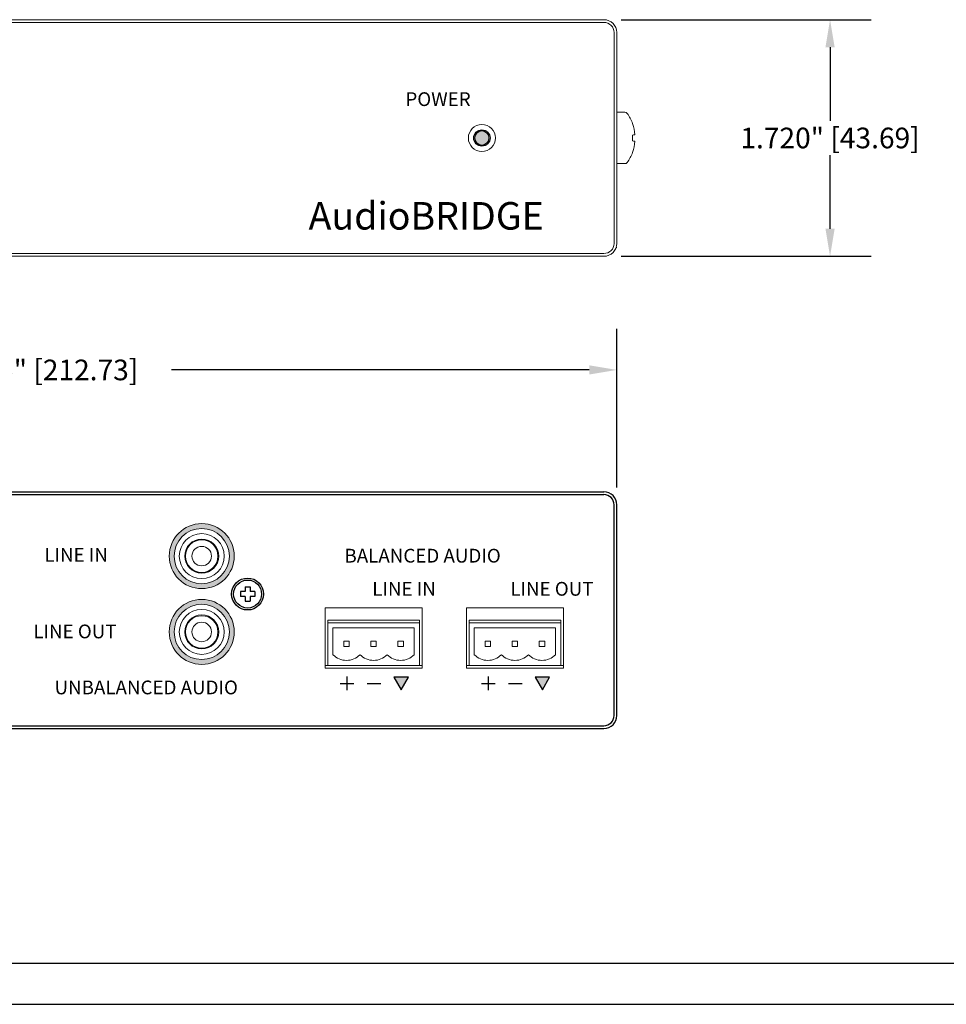
# Model space of a CAD drawing. Units: inches. Extents: x 48.1 to 69.6, y 11.5 to 28.1.
# Drawn here: x 54.6 to 61.3, y 11.5 to 18.6 of the extents above; entities that cross this region are included whole.
import ezdxf

# ---------------------------------------------------------------- set-up
doc = ezdxf.new("R2010")
doc.units = ezdxf.units.IN
doc.header["$MEASUREMENT"] = 0
doc.header["$PDSIZE"] = -1
doc.layers.add('COMP', color=5, linetype='Continuous')
doc.layers.add('OBJ', color=4, linetype='Continuous')
doc.dimstyles.get("Standard").update_dxf_attribs({"dimtxt": 0.18, "dimasz": 0.18, "dimexe": 0.18, "dimexo": 0.0625, "dimgap": 0.09, "dimtad": 0, "dimtih": 1, "dimtoh": 1, "dimdec": 4, "dimzin": 0, "dimdsep": 46, "dimtxsty": 'Standard', "dimcen": 0.09, "dimadec": 0, "dimazin": 0, "dimtfac": 1, "dimtdec": 4, "dimtofl": 0, "dimtmove": 0, "dimatfit": 3, "dimfxl": 1, "dimtolj": 1, "dimtzin": 0, "dimarcsym": 0})

# ---------------------------------------------------------------- blocks, each defined once
blk = doc.blocks.new('*D20')
at = {"color": 0, "lineweight": -2, "transparency": 16777216}
for p, q in [((50.5389, 15.2297), (50.5389, 16.3851)), ((58.9139, 15.2297), (58.9139, 16.3851)), ((50.7389, 16.0851), (53.7764, 16.0851)), ((58.7139, 16.0851), (55.6764, 16.0851))]:
    blk.add_line(p, q, dxfattribs=at)
at = {"color": 0, "transparency": 16777216}
for points in [[(50.7389, 16.1185), (50.7389, 16.0518), (50.5389, 16.0851)], [(58.7139, 16.1185), (58.7139, 16.0518), (58.9139, 16.0851)]]:
    blk.add_solid(points, dxfattribs=at)
at = {"layer": 'Defpoints', "color": 0, "transparency": 16777216}
for p in [(58.9139, 16.0851), (50.5389, 15.1047), (58.9139, 15.1047)]:
    blk.add_point(p, dxfattribs=at)
at = {"color": 0, "transparency": 16777216, "insert": (54.7264, 16.0851), "char_height": 0.15, "attachment_point": 5}
blk.add_mtext('\\A1;8.375" [212.73]', dxfattribs=at)
blk = doc.blocks.new('*D22')
at = {"color": 0, "lineweight": -2, "transparency": 16777216}
for p, q in [((58.9452, 18.6313), (60.7639, 18.6313)), ((60.4639, 18.4313), (60.4639, 17.8963)), ((60.4639, 17.1113), (60.4639, 17.6463)), ((58.9452, 16.9113), (60.7639, 16.9113))]:
    blk.add_line(p, q, dxfattribs=at)
at = {"color": 0, "transparency": 16777216}
for points in [[(60.4305, 18.4313), (60.4972, 18.4313), (60.4639, 18.6313)], [(60.4305, 17.1113), (60.4972, 17.1113), (60.4639, 16.9113)]]:
    blk.add_solid(points, dxfattribs=at)
at = {"layer": 'Defpoints', "color": 0, "transparency": 16777216}
for p in [(58.8202, 18.6313), (58.8202, 16.9113), (60.4639, 16.9113)]:
    blk.add_point(p, dxfattribs=at)
at = {"color": 0, "transparency": 16777216, "insert": (60.4639, 17.7713), "char_height": 0.15, "attachment_point": 5}
blk.add_mtext('\\A1;1.720" [43.69]', dxfattribs=at)

msp = doc.modelspace()

# ---------------------------------------------------------------- hatches: boundary and pattern name
h = msp.add_hatch(color=5)
h.dxf.hatch_style = 1
h.paths.add_polyline_path([(57.8779, 17.7713, 1), (57.9879, 17.7713, 1)])
h = msp.add_hatch(color=253)
h.dxf.hatch_style = 1
h.paths.add_polyline_path([(55.6598, 14.7317, 1), (56.1323, 14.7317, 1)])
h.paths.add_polyline_path([(56.0968, 14.7317, -1), (55.6953, 14.7317, -1)], flags=16)
h.paths.add_polyline_path([(56.0594, 14.7317, -1), (55.7327, 14.7317, -1)], flags=0)
h.paths.add_polyline_path([(56.0201, 14.7317, -1), (55.772, 14.7317, -1)], flags=0)
h.paths.add_polyline_path([(56.0142, 14.7317, -1), (55.7779, 14.7317, -1)], flags=0)
h.paths.add_polyline_path([(55.9669, 14.7317, -1), (55.8252, 14.7317, -1)], flags=0)
h.paths.add_polyline_path([(55.6598, 14.1805, 1), (56.1323, 14.1805, 1)])
h.paths.add_polyline_path([(56.0968, 14.1805, -1), (55.6953, 14.1805, -1)], flags=16)
h.paths.add_polyline_path([(56.0594, 14.1805, -1), (55.7327, 14.1805, -1)], flags=0)
h.paths.add_polyline_path([(56.0201, 14.1805, -1), (55.772, 14.1805, -1)], flags=0)
h.paths.add_polyline_path([(56.0142, 14.1805, -1), (55.7779, 14.1805, -1)], flags=0)
h.paths.add_polyline_path([(55.8252, 14.1805, -1), (55.9669, 14.1805, -1)], flags=0)
h = msp.add_hatch(color=256)
h.dxf.hatch_style = 1
h.paths.add_polyline_path([(57.3456, 13.7608), (57.3981, 13.8516), (57.2932, 13.8516)])
h = msp.add_hatch(color=256)
h.dxf.hatch_style = 1
h.paths.add_polyline_path([(58.373, 13.7608), (58.4255, 13.8516), (58.3206, 13.8516)])

# ---------------------------------------------------------------- linework, layer by layer
at = {"color": 7, "linetype": 'Continuous', "lineweight": 15}
for p, q in [((58.8202, 18.6313), (50.6327, 18.6313)), ((58.8202, 18.6113), (50.6327, 18.6113)), ((58.8939, 17.005), (58.8939, 18.5375)), ((58.9139, 17.005), (58.9139, 18.5375)), ((58.973, 17.9578), (58.9139, 17.9578)), ((58.9139, 17.5848), (58.973, 17.5848)), ((58.9087, 16.9743), (58.9139, 16.9743)), ((50.6327, 16.9313), (58.8202, 16.9313)), ((50.6327, 16.9113), (58.8202, 16.9113)), ((57.4983, 14.3566), (56.7929, 14.3566)), ((56.7929, 14.3566), (56.7929, 13.9167)), ((57.4983, 13.9167), (57.4983, 14.3566)), ((58.5256, 14.3566), (57.8203, 14.3566)), ((57.8203, 14.3566), (57.8203, 13.9167)), ((58.5256, 13.9167), (58.5256, 14.3566)), ((57.4783, 14.2666), (56.8129, 14.2666)), ((56.8129, 14.2666), (56.8129, 14.2469)), ((57.4783, 14.2469), (56.8129, 14.2469)), ((56.8129, 14.2469), (56.8129, 13.9367)), ((57.4783, 14.2666), (57.4783, 14.2469)), ((57.4783, 14.2469), (57.4783, 13.9367)), ((58.5056, 14.2666), (57.8403, 14.2666)), ((57.8403, 14.2666), (57.8403, 14.2469)), ((58.5056, 14.2469), (57.8403, 14.2469)), ((57.8403, 14.2469), (57.8403, 13.9367)), ((58.5056, 14.2666), (58.5056, 14.2469)), ((58.5056, 14.2469), (58.5056, 13.9367)), ((57.4409, 14.2099), (56.8503, 14.2099)), ((56.8503, 14.2099), (56.8503, 14.0151)), ((57.4409, 14.0151), (57.4409, 14.2099)), ((58.4682, 14.2099), (57.8777, 14.2099)), ((57.8777, 14.2099), (57.8777, 14.0151)), ((58.4682, 14.0151), (58.4682, 14.2099)), ((56.929, 14.0745), (56.929, 14.1139)), ((56.929, 14.1139), (56.9684, 14.1139)), ((56.9684, 14.1139), (56.9684, 14.0745)), ((57.1259, 14.1139), (57.1653, 14.1139)), ((57.1259, 14.0745), (57.1259, 14.1139)), ((57.1653, 14.1139), (57.1653, 14.0745)), ((57.3227, 14.0745), (57.3227, 14.1139)), ((57.3227, 14.1139), (57.3621, 14.1139)), ((57.3621, 14.1139), (57.3621, 14.0745)), ((57.9564, 14.0745), (57.9564, 14.1139)), ((57.9564, 14.1139), (57.9958, 14.1139)), ((57.9958, 14.1139), (57.9958, 14.0745)), ((58.1533, 14.1139), (58.1927, 14.1139)), ((58.1533, 14.0745), (58.1533, 14.1139)), ((58.1927, 14.1139), (58.1927, 14.0745)), ((58.3501, 14.0745), (58.3501, 14.1139)), ((58.3501, 14.1139), (58.3895, 14.1139)), ((58.3895, 14.1139), (58.3895, 14.0745)), ((56.9684, 14.0745), (56.929, 14.0745)), ((57.1653, 14.0745), (57.1259, 14.0745)), ((57.3621, 14.0745), (57.3227, 14.0745)), ((57.9958, 14.0745), (57.9564, 14.0745)), ((58.1927, 14.0745), (58.1533, 14.0745)), ((58.3895, 14.0745), (58.3501, 14.0745)), ((56.7929, 13.9367), (56.8129, 13.9367)), ((56.7929, 13.9167), (57.4983, 13.9167)), ((57.4783, 13.9367), (56.8129, 13.9367)), ((57.4783, 13.9367), (57.4983, 13.9367)), ((57.8203, 13.9367), (57.8403, 13.9367)), ((57.8203, 13.9167), (58.5256, 13.9167)), ((58.5056, 13.9367), (57.8403, 13.9367)), ((58.5056, 13.9367), (58.5256, 13.9367))]:
    msp.add_line(p, q, dxfattribs=at)
at = {"color": 0}
for p, q in [((50.6329, 15.1987), (58.8199, 15.1987)), ((50.6329, 15.1787), (58.8199, 15.1787)), ((58.8939, 13.5727), (58.8939, 15.1047)), ((58.9139, 13.5727), (58.9139, 15.1047)), ((50.6329, 13.4987), (58.8199, 13.4987)), ((50.6329, 13.4787), (58.8199, 13.4787))]:
    msp.add_line(p, q, dxfattribs=at)
for p, q in [((50.9039, 15.1987), (58.5489, 15.1987)), ((50.9039, 15.1787), (58.5489, 15.1787)), ((48.3997, 11.7735), (69.3997, 11.7735)), ((48.1497, 11.4735), (69.6497, 11.4735))]:
    msp.add_line(p, q)
at = {"lineweight": 30}
for p, q in [((56.9519, 13.8562), (56.9519, 13.7562)), ((57.9793, 13.8562), (57.9793, 13.7562)), ((56.9019, 13.8062), (57.0019, 13.8062)), ((57.0988, 13.8062), (57.1988, 13.8062)), ((57.9293, 13.8062), (58.0293, 13.8062)), ((58.1262, 13.8062), (58.2262, 13.8062))]:
    msp.add_line(p, q, dxfattribs=at)
at = {"color": 7, "linetype": 'Continuous', "lineweight": 15, "flags": 128}
for points in [[(59.0275, 17.8759), (59.0278, 17.8761), (59.028, 17.8763), (59.0281, 17.8764), (59.0282, 17.8764)], [(59.0452, 17.7941), (59.0442, 17.794), (59.0429, 17.7939), (59.0412, 17.7938), (59.0392, 17.7936), (59.0368, 17.7934), (59.0341, 17.7932), (59.031, 17.7929), (59.0275, 17.7926)], [(59.0275, 17.7499), (59.031, 17.7496), (59.0341, 17.7493), (59.0368, 17.7491), (59.0392, 17.7489), (59.0412, 17.7487), (59.0429, 17.7486), (59.0442, 17.7485), (59.0452, 17.7484)], [(59.0282, 17.6661), (59.0281, 17.6661), (59.028, 17.6662), (59.0278, 17.6664), (59.0275, 17.6666)]]:
    msp.add_lwpolyline(points, dxfattribs=at)
for points in [[(57.3456, 13.7608), (57.3981, 13.8516), (57.2932, 13.8516)], [(58.373, 13.7608), (58.4255, 13.8516), (58.3206, 13.8516)]]:
    msp.add_lwpolyline(points, close=True)
at = {"color": 7, "linetype": 'Continuous', "lineweight": 15}
for radius in [0.0984, 0.0512]:
    msp.add_circle((57.9329, 17.7713), radius, dxfattribs=at)
at = {"color": 0}
msp.add_circle((57.9329, 17.7713), 0.0591, dxfattribs=at)
msp.add_circle((56.2295, 14.4561), 0.1161)
at = {"color": 7, "linetype": 'Continuous', "lineweight": 15}
for centre, radius, start, end in [((58.8202, 18.5375), 0.0938, 0, 90), ((58.8202, 18.5375), 0.0737, 0, 90), ((58.973, 17.9378), 0.02, 35.89259, 90), ((58.7429, 17.7713), 0.304, 20.23436, 35.89259), ((58.7412, 17.7713), 0.3049, 4.29552, 20.0698), ((58.6599, 17.7713), 0.3682, 356.67259, 3.32741), ((58.7412, 17.7712), 0.3049, 339.93019, 355.7045), ((58.7429, 17.7713), 0.304, 324.10741, 339.76564), ((58.973, 17.6048), 0.02, 270, 324.10741), ((58.8202, 17.005), 0.0938, 270, 0), ((58.8202, 17.005), 0.0737, 270, 0), ((56.9487, 14.1115), 0.1378, 224.41531, 315.58469), ((57.1456, 14.1115), 0.1378, 224.41531, 315.58469), ((57.3424, 14.1115), 0.1378, 224.41531, 315.58469), ((57.9761, 14.1115), 0.1378, 224.41531, 315.58469), ((58.173, 14.1115), 0.1378, 224.41531, 315.58469), ((58.3698, 14.1115), 0.1378, 224.41531, 315.58469)]:
    msp.add_arc(centre, radius, start, end, dxfattribs=at)
at = {"color": 0}
for centre, radius, start, end in [((58.8199, 15.1047), 0.094, 360, 90), ((58.8199, 15.1047), 0.074, 360, 90), ((58.8199, 13.5727), 0.094, 270, 360), ((58.8199, 13.5727), 0.074, 270, 360)]:
    msp.add_arc(centre, radius, start, end, dxfattribs=at)
at = {"layer": 'COMP', "color": 0, "lineweight": 0}
for centre, radius in [((55.8961, 14.7317), 0.2362), ((55.8961, 14.7317), 0.2008), ((55.8961, 14.7317), 0.1634), ((55.8961, 14.7317), 0.124), ((55.8961, 14.7317), 0.1181), ((55.8961, 14.7317), 0.0709), ((55.8961, 14.1805), 0.2362), ((55.8961, 14.1805), 0.2008), ((55.8961, 14.1805), 0.1634), ((55.8961, 14.1805), 0.124), ((55.8961, 14.1805), 0.1181), ((55.8961, 14.1805), 0.0709)]:
    msp.add_circle(centre, radius, dxfattribs=at)
at = {"layer": 'OBJ', "color": 0}
for p, q in [((56.1774, 14.4742), (56.1774, 14.4379)), ((56.2113, 14.4742), (56.1774, 14.4742)), ((56.2113, 14.5082), (56.2476, 14.5082)), ((56.2113, 14.5082), (56.2113, 14.4742)), ((56.2476, 14.5082), (56.2476, 14.4742)), ((56.2816, 14.4742), (56.2476, 14.4742)), ((56.2816, 14.4742), (56.2816, 14.4379)), ((56.2113, 14.4379), (56.1774, 14.4379)), ((56.2113, 14.4379), (56.2113, 14.404)), ((56.2113, 14.404), (56.2476, 14.404)), ((56.2476, 14.4379), (56.2476, 14.404)), ((56.2816, 14.4379), (56.2476, 14.4379))]:
    msp.add_line(p, q, dxfattribs=at)
msp.add_circle((56.2295, 14.4561), 0.1018, dxfattribs=at)

# ---------------------------------------------------------------- texts
at = {"color": 0, "attachment_point": 1}
for s, insert, char_height, width in [('\\pi0.3725;{\\fArial|b0|i0|c0|p34;POWER}', (57.3395, 18.1036), 0.1, 1.260214), ('\\pi0.18575;{\\fArial|b1|i0|c0|p34;AudioBRIDGE}', (56.6357, 17.3054), 0.2, 2.235629), ('\\pi0.39269;{\\fArial|b1|i0|c0|p34;LINE IN}', (54.7125, 14.791), 0.1, 1.260214), ('\\pi0.097084;{\\fArial|b1|i0|c0|p34;BALANCED AUDIO}', (56.9239, 14.7847), 0.1, 1.451127), ('\\pi0.31094;{\\fArial|b1|i0|c0|p34;LINE OUT}', (54.6407, 14.2342), 0.1, 1.260214), ('\\pi0.019649;{\\fArial|b1|i0|c0|p34;UNBALANCED AUDIO}', (54.8238, 13.8271), 0.1, 1.498234)]:
    msp.add_mtext(s, dxfattribs=dict(at, insert=insert, char_height=char_height, width=width))
at = {"color": 0, "char_height": 0.1, "attachment_point": 1}
for s, insert in [('\\pi-0.23741;{\\fArial|b1|i0|c0|p34;LINE IN}', (57.1595, 14.5439)), ('\\pi-0.31917;{\\fArial|b1|i0|c0|p34;LINE OUT}', (58.1713, 14.5439))]:
    msp.add_mtext(s, dxfattribs=dict(at, insert=insert))

# ---------------------------------------------------------------- dimensions: what is measured, and where the dimension line sits
dim = msp.add_linear_dim(base=(60.4639, 16.9113), p1=(58.8202, 18.6313), p2=(58.8202, 16.9113), angle=90, dimstyle='Standard', override={"dimtxt": 0.15, "dimasz": 0.2, "dimexe": 0.3, "dimexo": 0.125, "dimgap": 0.05, "dimdec": 3, "dimzin": 1, "dimpost": '"', "dimtdec": 3, "dimtzin": 1})
dim.commit()
dim.dimension.update_dxf_attribs({"geometry": '*D22', "text_midpoint": (60.4639, 17.7713)})
dim = msp.add_linear_dim(base=(58.9139, 16.0851), p1=(50.5389, 15.1047), p2=(58.9139, 15.1047), dimstyle='Standard', override={"dimtxt": 0.15, "dimasz": 0.2, "dimexe": 0.3, "dimexo": 0.125, "dimgap": 0.05, "dimdec": 3, "dimzin": 1, "dimpost": '"', "dimtdec": 3, "dimtzin": 1})
dim.commit()
dim.dimension.update_dxf_attribs({"geometry": '*D20', "text_midpoint": (54.7264, 16.0851)})

doc.saveas('drawing.dxf')
